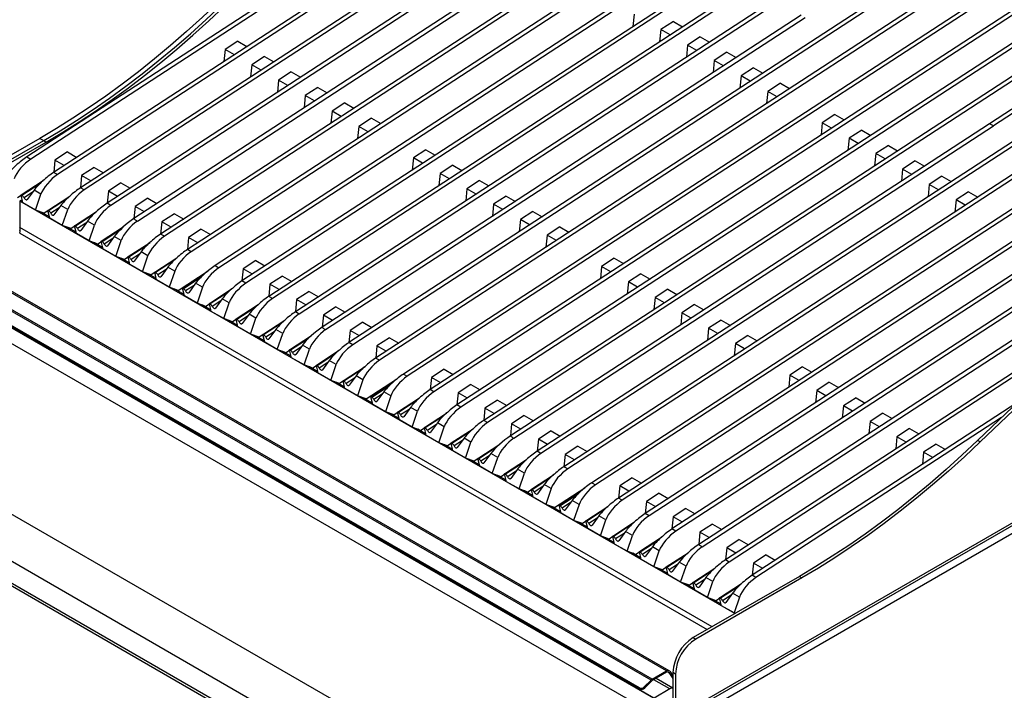
# Model space of a CAD drawing. Units: millimetres. Extents: x 5 to 415, y 5 to 292.
# Drawn here: x 318 to 373, y 196 to 234 of the extents above; entities that cross this region are included whole.
import ezdxf

# ---------------------------------------------------------------- set-up
doc = ezdxf.new("R2010")
doc.units = ezdxf.units.MM

msp = doc.modelspace()

# ---------------------------------------------------------------- linework, layer by layer
at = {"color": 7, "linetype": 'Continuous', "lineweight": 25}
for p, q in [((354.439, 249.565), (318.503, 226.14)), ((354.651, 249.443), (318.715, 226.017)), ((355.936, 248.701), (320, 225.276)), ((356.148, 248.579), (320.212, 225.153)), ((357.432, 247.837), (321.497, 224.412)), ((357.644, 247.715), (321.709, 224.289)), ((358.929, 246.973), (322.993, 223.548)), ((359.141, 246.851), (323.206, 223.425)), ((361.922, 245.245), (325.987, 221.82)), ((362.135, 245.123), (326.199, 221.697)), ((363.419, 244.381), (327.484, 220.956)), ((363.631, 244.259), (327.696, 220.833)), ((364.975, 243.483), (329.039, 220.058)), ((365.187, 243.361), (329.251, 219.935)), ((366.471, 242.619), (330.536, 219.194)), ((366.684, 242.497), (330.748, 219.071)), ((367.968, 241.755), (332.033, 218.33)), ((368.18, 241.633), (332.245, 218.207)), ((369.465, 240.891), (333.529, 217.466)), ((369.677, 240.769), (333.741, 217.343)), ((351.304, 240.163), (324.49, 222.684)), ((324.684, 222.549), (351.516, 240.041)), ((344.857, 190.416), (260.005, 239.401)), ((372.458, 239.163), (336.523, 215.738)), ((372.67, 239.041), (336.735, 215.615)), ((373.955, 238.299), (338.019, 214.873)), ((374.167, 238.177), (338.232, 214.751)), ((343.712, 188.432), (258.859, 237.417)), ((375.511, 237.401), (339.575, 213.975)), ((375.723, 237.278), (339.787, 213.853)), ((377.007, 236.537), (341.072, 213.111)), ((377.219, 236.414), (341.284, 212.989)), ((343.712, 187.207), (258.859, 236.192)), ((258.942, 236.009), (343.795, 187.024)), ((378.504, 235.673), (342.569, 212.247)), ((378.716, 235.55), (342.781, 212.125)), ((380.001, 234.809), (344.065, 211.383)), ((380.213, 234.686), (344.277, 211.261)), ((361.84, 234.081), (335.026, 216.602)), ((335.22, 216.467), (362.052, 233.958)), ((352.479, 234.134), (352.412, 233.454)), ((354.681, 233.73), (353.976, 233.27)), ((354.681, 233.73), (355.199, 233.431)), ((381.497, 233.945), (372.376, 227.999)), ((381.71, 233.822), (372.588, 227.876)), ((382.994, 233.081), (347.059, 209.655)), ((353.976, 233.27), (353.909, 232.59)), ((354.493, 232.971), (353.976, 233.27)), ((330.3, 232.626), (329.594, 232.166)), ((330.3, 232.626), (330.818, 232.328)), ((383.206, 232.958), (347.271, 209.533)), ((356.178, 232.866), (355.472, 232.406)), ((356.178, 232.866), (356.696, 232.567)), ((329.594, 232.166), (329.528, 231.487)), ((330.112, 231.868), (329.594, 232.166)), ((384.491, 232.217), (348.555, 208.791)), ((384.703, 232.094), (348.767, 208.669)), ((355.472, 232.406), (355.406, 231.726)), ((355.99, 232.107), (355.472, 232.406)), ((357.675, 232.002), (356.969, 231.542)), ((357.675, 232.002), (358.192, 231.703)), ((331.797, 231.762), (331.091, 231.302)), ((331.797, 231.762), (332.314, 231.464)), ((356.969, 231.542), (356.903, 230.862)), ((357.487, 231.243), (356.969, 231.542)), ((331.091, 231.302), (331.025, 230.623)), ((331.609, 231.004), (331.091, 231.302)), ((333.293, 230.898), (332.588, 230.438)), ((333.293, 230.898), (333.811, 230.6)), ((386.047, 231.319), (350.111, 207.893)), ((386.259, 231.196), (350.323, 207.771)), ((359.171, 231.138), (358.466, 230.678)), ((359.171, 231.138), (359.689, 230.839)), ((332.588, 230.438), (332.521, 229.759)), ((333.105, 230.14), (332.588, 230.438)), ((387.543, 230.455), (351.608, 207.029)), ((387.755, 230.332), (351.82, 206.907)), ((358.466, 230.678), (358.399, 229.998)), ((358.983, 230.379), (358.466, 230.678)), ((334.79, 230.034), (334.084, 229.574)), ((334.79, 230.034), (335.308, 229.736)), ((359.962, 229.814), (359.896, 229.134)), ((360.668, 230.274), (359.962, 229.814)), ((360.48, 229.515), (359.962, 229.814)), ((360.668, 230.274), (361.186, 229.975)), ((334.084, 229.574), (334.018, 228.895)), ((334.602, 229.276), (334.084, 229.574)), ((389.04, 229.591), (353.104, 206.165)), ((389.252, 229.468), (353.317, 206.043)), ((335.581, 228.71), (335.515, 228.031)), ((336.287, 229.17), (335.581, 228.71)), ((336.099, 228.412), (335.581, 228.71)), ((336.287, 229.17), (336.804, 228.872)), ((390.537, 228.727), (354.601, 205.301)), ((337.784, 228.306), (337.078, 227.846)), ((337.784, 228.306), (338.301, 228.007)), ((390.749, 228.604), (354.813, 205.179)), ((363.72, 228.512), (363.015, 228.052)), ((363.72, 228.512), (364.238, 228.213)), ((337.078, 227.846), (337.011, 227.167)), ((337.596, 227.547), (337.078, 227.846)), ((372.376, 227.999), (345.562, 210.519)), ((345.756, 210.385), (372.588, 227.876)), ((363.015, 228.052), (362.948, 227.372)), ((363.532, 227.753), (363.015, 228.052)), ((365.217, 227.648), (364.511, 227.188)), ((365.217, 227.648), (365.735, 227.349)), ((372.588, 227.876), (372.376, 227.999)), ((319.232, 227.18), (313.292, 223.751)), ((313.504, 223.629), (319.444, 227.058)), ((319.444, 227.058), (319.585, 226.976)), ((364.511, 227.188), (364.445, 226.508)), ((365.029, 226.889), (364.511, 227.188)), ((313.646, 223.547), (319.585, 226.976)), ((340.836, 226.544), (340.13, 226.084)), ((340.836, 226.544), (341.354, 226.245)), ((393.53, 226.999), (357.595, 203.573)), ((393.742, 226.876), (357.807, 203.451)), ((366.714, 226.784), (366.008, 226.324)), ((366.714, 226.784), (367.231, 226.485)), ((318.503, 226.14), (318.715, 226.017)), ((320.068, 225.957), (320.002, 225.277)), ((320.774, 226.417), (320.068, 225.957)), ((320.586, 225.658), (320.068, 225.957)), ((320.774, 226.417), (321.292, 226.118)), ((340.13, 226.084), (340.064, 225.405)), ((340.648, 225.785), (340.13, 226.084)), ((366.008, 226.324), (365.942, 225.644)), ((366.526, 226.025), (366.008, 226.324)), ((368.211, 225.92), (367.505, 225.46)), ((368.211, 225.92), (368.728, 225.621)), ((322.271, 225.553), (321.565, 225.093)), ((322.271, 225.553), (322.788, 225.254)), ((342.333, 225.68), (341.627, 225.22)), ((342.333, 225.68), (342.85, 225.381)), ((367.505, 225.46), (367.438, 224.78)), ((368.023, 225.161), (367.505, 225.46)), ((318.179, 224.012), (319.408, 224.813)), ((320.212, 225.153), (320, 225.276)), ((321.565, 225.093), (321.499, 224.413)), ((322.083, 224.794), (321.565, 225.093)), ((341.627, 225.22), (341.561, 224.541)), ((342.145, 224.921), (341.627, 225.22)), ((343.829, 224.816), (343.124, 224.356)), ((343.829, 224.816), (344.347, 224.517)), ((369.707, 225.056), (369.002, 224.596)), ((369.707, 225.056), (370.225, 224.757)), ((318.903, 224.28), (318.52, 223.755)), ((319.29, 224.056), (318.903, 224.28)), ((321.709, 224.289), (321.497, 224.412)), ((323.767, 224.689), (323.062, 224.229)), ((323.767, 224.689), (324.285, 224.39)), ((343.124, 224.356), (343.057, 223.677)), ((343.641, 224.057), (343.124, 224.356)), ((369.002, 224.596), (368.935, 223.916)), ((369.519, 224.297), (369.002, 224.596)), ((318.185, 223.985), (317.979, 223.851)), ((318.169, 223.703), (318.106, 223.667)), ((318.264, 223.649), (318.169, 223.703)), ((318.282, 223.571), (318.179, 224.012)), ((318.223, 223.986), (318.179, 224.012)), ((318.987, 223.164), (319.29, 224.056)), ((319.676, 223.148), (320.904, 223.949)), ((323.062, 224.229), (322.995, 223.549)), ((323.579, 223.93), (323.062, 224.229)), ((325.264, 223.825), (324.558, 223.365)), ((325.264, 223.825), (325.782, 223.526)), ((345.326, 223.952), (344.62, 223.492)), ((345.326, 223.952), (345.844, 223.653)), ((370.498, 223.732), (370.432, 223.052)), ((371.204, 224.192), (370.498, 223.732)), ((371.016, 223.433), (370.498, 223.732)), ((371.204, 224.192), (371.722, 223.893)), ((318.106, 223.667), (318.106, 222.197)), ((358.122, 200.565), (318.106, 223.667)), ((318.987, 223.164), (318.282, 223.571)), ((319.476, 222.987), (318.987, 223.164)), ((320.4, 223.416), (320.017, 222.89)), ((320.787, 223.192), (320.4, 223.416)), ((320.484, 222.3), (320.787, 223.192)), ((323.206, 223.425), (322.993, 223.548)), ((324.558, 223.365), (324.492, 222.685)), ((325.076, 223.066), (324.558, 223.365)), ((344.62, 223.492), (344.554, 222.813)), ((345.138, 223.193), (344.62, 223.492)), ((319.76, 222.785), (319.299, 223.051)), ((319.682, 223.121), (319.476, 222.987)), ((319.779, 222.707), (319.676, 223.148)), ((319.72, 223.122), (319.676, 223.148)), ((320.484, 222.3), (319.779, 222.707)), ((321.172, 222.284), (322.401, 223.084)), ((326.761, 222.961), (326.055, 222.501)), ((326.761, 222.961), (327.278, 222.662)), ((346.117, 222.628), (346.051, 221.949)), ((346.823, 223.088), (346.117, 222.628)), ((346.635, 222.329), (346.117, 222.628)), ((346.823, 223.088), (347.34, 222.789)), ((320.973, 222.123), (320.484, 222.3)), ((321.257, 221.921), (320.796, 222.187)), ((321.179, 222.257), (320.973, 222.123)), ((321.275, 221.843), (321.172, 222.284)), ((321.217, 222.258), (321.172, 222.284)), ((321.897, 222.551), (321.514, 222.026)), ((322.283, 222.328), (321.897, 222.551)), ((321.98, 221.436), (322.283, 222.328)), ((322.669, 221.42), (323.898, 222.22)), ((326.055, 222.501), (325.989, 221.821)), ((326.573, 222.202), (326.055, 222.501)), ((328.257, 222.096), (327.552, 221.636)), ((328.257, 222.096), (328.775, 221.798)), ((348.319, 222.224), (347.614, 221.764)), ((348.319, 222.224), (348.837, 221.925)), ((321.98, 221.436), (321.275, 221.843)), ((323.393, 221.687), (323.01, 221.162)), ((323.78, 221.464), (323.393, 221.687)), ((326.199, 221.697), (325.987, 221.82)), ((327.552, 221.636), (327.485, 220.957)), ((328.069, 221.338), (327.552, 221.636)), ((347.614, 221.764), (347.547, 221.084)), ((348.131, 221.465), (347.614, 221.764)), ((402.819, 221.885), (351.448, 192.229)), ((382.912, 221.917), (356.098, 204.437)), ((356.292, 204.303), (383.124, 221.794)), ((353.5, 196.887), (311.776, 220.973)), ((354.302, 197.35), (312.578, 221.436)), ((354.447, 197.364), (312.723, 221.45)), ((322.47, 221.259), (321.98, 221.436)), ((322.754, 221.057), (322.293, 221.323)), ((322.675, 221.393), (322.47, 221.259)), ((322.772, 220.979), (322.669, 221.42)), ((322.713, 221.394), (322.669, 221.42)), ((323.477, 220.572), (322.772, 220.979)), ((323.477, 220.572), (323.78, 221.464)), ((324.166, 220.556), (325.394, 221.356)), ((327.696, 220.833), (327.484, 220.956)), ((353.429, 196.832), (311.706, 220.918)), ((323.966, 220.395), (323.477, 220.572)), ((324.251, 220.193), (323.79, 220.459)), ((324.172, 220.529), (323.966, 220.395)), ((324.269, 220.115), (324.166, 220.556)), ((324.21, 220.53), (324.166, 220.556)), ((324.89, 220.823), (324.507, 220.298)), ((325.277, 220.6), (324.89, 220.823)), ((324.974, 219.708), (325.277, 220.6)), ((325.662, 219.691), (326.891, 220.492)), ((351.372, 220.462), (350.666, 220.002)), ((351.372, 220.462), (351.889, 220.163)), ((352.78, 196.407), (311.339, 220.33)), ((311.361, 220.273), (352.802, 196.35)), ((353.577, 195.817), (311.434, 220.146)), ((353.605, 195.834), (311.461, 220.163)), ((324.974, 219.708), (324.269, 220.115)), ((326.387, 219.959), (326.004, 219.434)), ((326.774, 219.736), (326.387, 219.959)), ((329.039, 220.058), (329.251, 219.935)), ((330.604, 219.874), (330.538, 219.195)), ((331.31, 220.334), (330.604, 219.874)), ((331.122, 219.576), (330.604, 219.874)), ((331.31, 220.334), (331.827, 220.036)), ((350.666, 220.002), (350.6, 219.322)), ((351.184, 219.703), (350.666, 220.002)), ((352.527, 195.548), (311.091, 219.469)), ((325.463, 219.531), (324.974, 219.708)), ((325.747, 219.329), (325.286, 219.595)), ((325.669, 219.665), (325.463, 219.531)), ((325.765, 219.251), (325.662, 219.691)), ((325.707, 219.666), (325.662, 219.691)), ((326.774, 219.736), (326.471, 218.844)), ((326.96, 218.667), (328.647, 219.766)), ((328.447, 219.594), (327.218, 218.793)), ((332.807, 219.47), (332.101, 219.01)), ((332.807, 219.47), (333.324, 219.172)), ((352.868, 219.598), (352.163, 219.138)), ((352.868, 219.598), (353.386, 219.299)), ((354.848, 194.644), (397.734, 219.402)), ((354.941, 194.85), (397.827, 219.608)), ((326.471, 218.844), (325.765, 219.251)), ((326.96, 218.667), (326.471, 218.844)), ((327.321, 218.353), (327.218, 218.793)), ((327.262, 218.768), (327.218, 218.793)), ((327.533, 219.041), (327.567, 219.021)), ((327.942, 219.061), (327.559, 218.536)), ((327.666, 219.127), (327.7, 219.108)), ((327.766, 219.151), (327.733, 219.17)), ((328.329, 218.838), (327.942, 219.061)), ((328.329, 218.838), (328.026, 217.946)), ((330.748, 219.071), (330.536, 219.194)), ((332.101, 219.01), (332.034, 218.331)), ((332.619, 218.712), (332.101, 219.01)), ((352.163, 219.138), (352.096, 218.458)), ((352.68, 218.839), (352.163, 219.138)), ((327.303, 218.431), (326.783, 218.731)), ((328.026, 217.946), (327.321, 218.353)), ((328.715, 217.929), (329.943, 218.73)), ((329.439, 218.197), (329.056, 217.672)), ((329.826, 217.974), (329.439, 218.197)), ((332.245, 218.207), (332.033, 218.33)), ((334.303, 218.606), (333.598, 218.146)), ((334.303, 218.606), (334.821, 218.307)), ((353.66, 218.274), (353.593, 217.594)), ((354.365, 218.734), (353.66, 218.274)), ((354.177, 217.975), (353.66, 218.274)), ((354.365, 218.734), (354.883, 218.435)), ((328.515, 217.769), (328.026, 217.946)), ((328.8, 217.566), (328.339, 217.833)), ((328.721, 217.903), (328.515, 217.769)), ((328.818, 217.489), (328.715, 217.929)), ((328.759, 217.904), (328.715, 217.929)), ((329.523, 217.082), (329.826, 217.974)), ((330.212, 217.065), (331.44, 217.866)), ((333.598, 218.146), (333.531, 217.467)), ((334.115, 217.848), (333.598, 218.146)), ((335.8, 217.742), (335.094, 217.282)), ((335.8, 217.742), (336.318, 217.443)), ((355.862, 217.87), (355.156, 217.41)), ((355.862, 217.87), (356.38, 217.571)), ((329.523, 217.082), (328.818, 217.489)), ((330.936, 217.333), (330.553, 216.808)), ((331.323, 217.11), (330.936, 217.333)), ((331.02, 216.218), (331.323, 217.11)), ((333.741, 217.343), (333.529, 217.466)), ((335.094, 217.282), (335.028, 216.603)), ((335.612, 216.983), (335.094, 217.282)), ((355.156, 217.41), (355.09, 216.73)), ((355.674, 217.111), (355.156, 217.41)), ((330.012, 216.905), (329.523, 217.082)), ((330.296, 216.702), (329.835, 216.969)), ((330.218, 217.039), (330.012, 216.905)), ((330.314, 216.625), (330.212, 217.065)), ((330.256, 217.04), (330.212, 217.065)), ((331.02, 216.218), (330.314, 216.625)), ((331.708, 216.201), (332.937, 217.002)), ((337.297, 216.878), (336.591, 216.418)), ((337.297, 216.878), (337.814, 216.579)), ((356.653, 216.546), (356.587, 215.866)), ((357.359, 217.006), (356.653, 216.546)), ((357.171, 216.247), (356.653, 216.546)), ((357.359, 217.006), (357.876, 216.707)), ((331.509, 216.04), (331.02, 216.218)), ((331.793, 215.838), (331.332, 216.105)), ((331.714, 216.175), (331.509, 216.04)), ((331.811, 215.761), (331.708, 216.201)), ((331.753, 216.176), (331.708, 216.201)), ((332.432, 216.469), (332.05, 215.944)), ((332.819, 216.246), (332.432, 216.469)), ((332.516, 215.354), (332.819, 216.246)), ((333.205, 215.337), (334.434, 216.138)), ((336.591, 216.418), (336.525, 215.739)), ((337.109, 216.119), (336.591, 216.418)), ((338.793, 216.014), (338.088, 215.554)), ((338.793, 216.014), (339.311, 215.715)), ((358.855, 216.142), (358.15, 215.682)), ((358.855, 216.142), (359.373, 215.843)), ((332.516, 215.354), (331.811, 215.761)), ((333.929, 215.605), (333.546, 215.08)), ((334.316, 215.382), (333.929, 215.605)), ((336.735, 215.615), (336.523, 215.738)), ((338.088, 215.554), (338.021, 214.875)), ((338.605, 215.255), (338.088, 215.554)), ((358.15, 215.682), (358.083, 215.002)), ((358.667, 215.383), (358.15, 215.682)), ((333.005, 215.176), (332.516, 215.354)), ((333.29, 214.974), (332.829, 215.241)), ((333.211, 215.311), (333.005, 215.176)), ((333.308, 214.897), (333.205, 215.337)), ((333.249, 215.312), (333.205, 215.337)), ((334.013, 214.49), (333.308, 214.897)), ((334.013, 214.49), (334.316, 215.382)), ((334.702, 214.473), (335.93, 215.274)), ((334.502, 214.312), (334.013, 214.49)), ((334.786, 214.11), (334.325, 214.377)), ((334.708, 214.447), (334.502, 214.312)), ((334.805, 214.033), (334.702, 214.473)), ((334.746, 214.448), (334.702, 214.473)), ((335.426, 214.741), (335.043, 214.216)), ((335.813, 214.518), (335.426, 214.741)), ((335.51, 213.626), (335.813, 214.518)), ((336.198, 213.609), (337.427, 214.41)), ((338.232, 214.751), (338.019, 214.873)), ((361.908, 214.38), (361.202, 213.92)), ((361.908, 214.38), (362.425, 214.081)), ((335.51, 213.626), (334.805, 214.033)), ((336.923, 213.877), (336.54, 213.352)), ((337.31, 213.654), (336.923, 213.877)), ((339.575, 213.975), (339.787, 213.853)), ((341.14, 213.792), (341.074, 213.113)), ((341.846, 214.252), (341.14, 213.792)), ((341.658, 213.493), (341.14, 213.792)), ((341.846, 214.252), (342.363, 213.953)), ((361.202, 213.92), (361.136, 213.24)), ((361.72, 213.621), (361.202, 213.92)), ((335.999, 213.448), (335.51, 213.626)), ((336.283, 213.246), (335.822, 213.512)), ((336.205, 213.582), (335.999, 213.448)), ((336.301, 213.169), (336.198, 213.609)), ((336.243, 213.584), (336.198, 213.609)), ((337.31, 213.654), (337.006, 212.762)), ((337.496, 212.584), (339.183, 213.684)), ((338.983, 213.512), (337.754, 212.711)), ((343.342, 213.388), (342.637, 212.928)), ((343.342, 213.388), (343.86, 213.089)), ((363.404, 213.516), (362.699, 213.056)), ((363.404, 213.516), (363.922, 213.217)), ((374.853, 213.277), (371.707, 210.261)), ((337.006, 212.762), (336.301, 213.169)), ((337.496, 212.584), (337.006, 212.762)), ((337.857, 212.271), (337.754, 212.711)), ((337.798, 212.686), (337.754, 212.711)), ((338.069, 212.958), (338.103, 212.939)), ((338.478, 212.979), (338.095, 212.454)), ((338.202, 213.045), (338.236, 213.025)), ((338.302, 213.069), (338.268, 213.088)), ((338.865, 212.756), (338.478, 212.979)), ((338.865, 212.756), (338.562, 211.864)), ((341.284, 212.989), (341.072, 213.111)), ((342.637, 212.928), (342.57, 212.249)), ((343.154, 212.629), (342.637, 212.928)), ((362.699, 213.056), (362.632, 212.376)), ((363.216, 212.757), (362.699, 213.056)), ((374.995, 213.195), (371.848, 210.179)), ((337.839, 212.348), (337.319, 212.648)), ((338.562, 211.864), (337.857, 212.271)), ((339.251, 211.847), (340.479, 212.648)), ((342.781, 212.125), (342.569, 212.247)), ((344.839, 212.524), (344.133, 212.064)), ((344.839, 212.524), (345.357, 212.225)), ((373.898, 212.361), (359.091, 202.709)), ((364.195, 212.192), (364.129, 211.512)), ((364.901, 212.652), (364.195, 212.192)), ((364.713, 211.893), (364.195, 212.192)), ((364.901, 212.652), (365.419, 212.353)), ((339.051, 211.686), (338.562, 211.864)), ((339.335, 211.484), (338.874, 211.75)), ((339.257, 211.82), (339.051, 211.686)), ((339.354, 211.407), (339.251, 211.847)), ((339.295, 211.822), (339.251, 211.847)), ((339.975, 212.115), (339.592, 211.59)), ((340.362, 211.892), (339.975, 212.115)), ((340.059, 211), (340.362, 211.892)), ((340.747, 210.983), (341.976, 211.784)), ((344.133, 212.064), (344.067, 211.385)), ((344.651, 211.765), (344.133, 212.064)), ((346.336, 211.66), (345.63, 211.2)), ((346.336, 211.66), (346.853, 211.361)), ((366.398, 211.788), (365.692, 211.328)), ((366.398, 211.788), (366.915, 211.489)), ((340.059, 211), (339.354, 211.407)), ((341.472, 211.251), (341.089, 210.726)), ((341.859, 211.028), (341.472, 211.251)), ((341.556, 210.136), (341.859, 211.028)), ((344.277, 211.261), (344.065, 211.383)), ((345.63, 211.2), (345.564, 210.52)), ((346.148, 210.901), (345.63, 211.2)), ((373.048, 211.546), (359.303, 202.587)), ((365.692, 211.328), (365.626, 210.648)), ((366.21, 211.029), (365.692, 211.328)), ((340.548, 210.822), (340.059, 211)), ((340.832, 210.62), (340.371, 210.886)), ((340.754, 210.956), (340.548, 210.822)), ((340.85, 210.543), (340.747, 210.983)), ((340.792, 210.958), (340.747, 210.983)), ((341.556, 210.136), (340.85, 210.543)), ((342.244, 210.119), (343.473, 210.92)), ((347.833, 210.796), (347.127, 210.336)), ((347.833, 210.796), (348.35, 210.497)), ((367.895, 210.924), (367.189, 210.464)), ((367.895, 210.924), (368.412, 210.625)), ((342.045, 209.958), (341.556, 210.136)), ((342.329, 209.756), (341.868, 210.022)), ((342.25, 210.092), (342.045, 209.958)), ((342.347, 209.679), (342.244, 210.119)), ((342.289, 210.093), (342.244, 210.119)), ((342.968, 210.387), (342.585, 209.862)), ((343.355, 210.164), (342.968, 210.387)), ((343.052, 209.271), (343.355, 210.164)), ((343.741, 209.255), (344.969, 210.056)), ((347.127, 210.336), (347.06, 209.656)), ((347.645, 210.037), (347.127, 210.336)), ((349.329, 209.932), (348.624, 209.472)), ((349.329, 209.932), (349.847, 209.633)), ((367.189, 210.464), (367.122, 209.784)), ((367.707, 210.165), (367.189, 210.464)), ((369.391, 210.06), (368.686, 209.6)), ((369.391, 210.06), (369.909, 209.761)), ((371.848, 210.179), (371.707, 210.261)), ((343.052, 209.271), (342.347, 209.679)), ((344.465, 209.523), (344.082, 208.998)), ((344.852, 209.3), (344.465, 209.523)), ((347.271, 209.533), (347.059, 209.655)), ((348.624, 209.472), (348.557, 208.792)), ((349.141, 209.173), (348.624, 209.472)), ((368.686, 209.6), (368.619, 208.92)), ((369.203, 209.301), (368.686, 209.6)), ((343.541, 209.094), (343.052, 209.271)), ((343.826, 208.892), (343.365, 209.158)), ((343.747, 209.228), (343.541, 209.094)), ((343.844, 208.815), (343.741, 209.255)), ((343.785, 209.229), (343.741, 209.255)), ((344.549, 208.407), (344.852, 209.3)), ((345.238, 208.391), (346.466, 209.192)), ((344.549, 208.407), (343.844, 208.815)), ((345.038, 208.23), (344.549, 208.407)), ((345.322, 208.028), (344.861, 208.294)), ((345.244, 208.364), (345.038, 208.23)), ((345.34, 207.951), (345.238, 208.391)), ((345.282, 208.365), (345.238, 208.391)), ((345.962, 208.659), (345.579, 208.134)), ((346.349, 208.436), (345.962, 208.659)), ((346.046, 207.543), (346.349, 208.436)), ((346.734, 207.527), (347.963, 208.328)), ((348.767, 208.669), (348.555, 208.791)), ((346.046, 207.543), (345.34, 207.951)), ((347.459, 207.795), (347.076, 207.27)), ((347.845, 207.572), (347.459, 207.795)), ((350.111, 207.893), (350.323, 207.771)), ((352.382, 208.17), (351.676, 207.71)), ((352.382, 208.17), (352.899, 207.871)), ((346.535, 207.366), (346.046, 207.543)), ((346.819, 207.164), (346.358, 207.43)), ((346.741, 207.5), (346.535, 207.366)), ((346.837, 207.086), (346.734, 207.527)), ((346.779, 207.501), (346.734, 207.527)), ((347.845, 207.572), (347.542, 206.679)), ((348.032, 206.502), (349.718, 207.602)), ((349.518, 207.43), (348.29, 206.629)), ((351.676, 207.71), (351.609, 207.03)), ((352.194, 207.411), (351.676, 207.71)), ((353.878, 207.306), (353.173, 206.846)), ((353.878, 207.306), (354.396, 207.007)), ((347.542, 206.679), (346.837, 207.086)), ((348.032, 206.502), (347.542, 206.679)), ((348.393, 206.188), (348.29, 206.629)), ((348.334, 206.603), (348.29, 206.629)), ((348.605, 206.876), (348.639, 206.857)), ((349.014, 206.897), (348.631, 206.372)), ((348.738, 206.963), (348.772, 206.943)), ((348.838, 206.986), (348.804, 207.006)), ((349.401, 206.674), (349.014, 206.897)), ((349.401, 206.674), (349.098, 205.781)), ((351.82, 206.907), (351.608, 207.029)), ((353.173, 206.846), (353.106, 206.166)), ((353.69, 206.547), (353.173, 206.846)), ((348.375, 206.266), (347.855, 206.566)), ((349.098, 205.781), (348.393, 206.188)), ((349.787, 205.765), (351.015, 206.566)), ((353.317, 206.043), (353.104, 206.165)), ((355.375, 206.442), (354.669, 205.982)), ((355.375, 206.442), (355.893, 206.143)), ((349.587, 205.604), (349.098, 205.781)), ((349.871, 205.402), (349.41, 205.668)), ((349.793, 205.738), (349.587, 205.604)), ((349.89, 205.324), (349.787, 205.765)), ((349.831, 205.739), (349.787, 205.765)), ((350.511, 206.033), (350.128, 205.508)), ((350.898, 205.809), (350.511, 206.033)), ((350.595, 204.917), (350.898, 205.809)), ((351.283, 204.901), (352.512, 205.702)), ((354.669, 205.982), (354.603, 205.302)), ((355.187, 205.683), (354.669, 205.982)), ((356.872, 205.578), (356.166, 205.118)), ((356.872, 205.578), (357.389, 205.279)), ((350.595, 204.917), (349.89, 205.324)), ((352.008, 205.169), (351.625, 204.644)), ((352.394, 204.945), (352.008, 205.169)), ((354.813, 205.179), (354.601, 205.301)), ((356.166, 205.118), (356.1, 204.438)), ((356.684, 204.819), (356.166, 205.118)), ((351.084, 204.74), (350.595, 204.917)), ((351.368, 204.538), (350.907, 204.804)), ((351.29, 204.874), (351.084, 204.74)), ((351.386, 204.46), (351.283, 204.901)), ((351.328, 204.875), (351.283, 204.901)), ((352.091, 204.053), (351.386, 204.46)), ((352.091, 204.053), (352.394, 204.945)), ((352.78, 204.037), (354.009, 204.838)), ((358.368, 204.714), (357.663, 204.254)), ((358.368, 204.714), (358.886, 204.415)), ((352.581, 203.876), (352.091, 204.053)), ((352.865, 203.674), (352.404, 203.94)), ((352.786, 204.01), (352.581, 203.876)), ((352.883, 203.596), (352.78, 204.037)), ((352.824, 204.011), (352.78, 204.037)), ((353.504, 204.305), (353.121, 203.78)), ((353.891, 204.081), (353.504, 204.305)), ((353.588, 203.189), (353.891, 204.081)), ((354.277, 203.173), (355.505, 203.974)), ((357.663, 204.254), (357.596, 203.574)), ((358.18, 203.955), (357.663, 204.254)), ((353.588, 203.189), (352.883, 203.596)), ((355.001, 203.441), (354.618, 202.916)), ((355.388, 203.217), (355.001, 203.441)), ((357.807, 203.451), (357.595, 203.573)), ((359.159, 203.39), (359.093, 202.71)), ((359.865, 203.85), (359.159, 203.39)), ((359.677, 203.091), (359.159, 203.39)), ((359.865, 203.85), (360.383, 203.551)), ((354.077, 203.012), (353.588, 203.189)), ((354.362, 202.81), (353.9, 203.076)), ((354.283, 203.146), (354.077, 203.012)), ((354.38, 202.732), (354.277, 203.173)), ((354.321, 203.147), (354.277, 203.173)), ((355.085, 202.325), (355.388, 203.217)), ((355.773, 202.309), (357.002, 203.11)), ((355.085, 202.325), (354.38, 202.732)), ((355.574, 202.148), (355.085, 202.325)), ((355.858, 201.946), (355.397, 202.212)), ((355.78, 202.282), (355.574, 202.148)), ((355.876, 201.868), (355.773, 202.309)), ((355.818, 202.283), (355.773, 202.309)), ((361.729, 202.647), (355.789, 199.218)), ((361.87, 202.566), (355.931, 199.137)), ((356.498, 202.577), (356.115, 202.052)), ((356.885, 202.353), (356.498, 202.577)), ((356.582, 201.461), (356.885, 202.353)), ((357.27, 201.445), (358.499, 202.246)), ((359.303, 202.587), (359.091, 202.709)), ((361.729, 202.647), (361.87, 202.566)), ((356.582, 201.461), (355.876, 201.868)), ((357.994, 201.713), (357.611, 201.188)), ((358.381, 201.489), (357.994, 201.713)), ((357.071, 201.284), (356.582, 201.461)), ((357.355, 201.082), (356.894, 201.348)), ((357.276, 201.418), (357.071, 201.284)), ((357.373, 201.004), (357.27, 201.445)), ((357.315, 201.419), (357.27, 201.445)), ((358.381, 201.489), (358.078, 200.597)), ((358.078, 200.597), (357.373, 201.004)), ((358.139, 200.575), (358.078, 200.597)), ((355.789, 199.218), (355.931, 199.137)), ((353.5, 196.887), (354.302, 197.35)), ((354.302, 197.276), (353.5, 196.813)), ((354.424, 197.265), (354.658, 196.933)), ((354.479, 197.334), (354.658, 197.08)), ((354.799, 197.177), (354.658, 197.259)), ((354.658, 197.259), (354.658, 194.85)), ((353.429, 196.832), (353.054, 196.457)), ((353.076, 196.401), (353.451, 196.775)), ((354.658, 196.39), (353.713, 196.936)), ((354.799, 197.177), (354.799, 194.768)), ((352.802, 196.35), (352.78, 196.407)), ((353.054, 196.457), (353.076, 196.401)), ((354.481, 196.34), (353.605, 195.834))]:
    msp.add_line(p, q, dxfattribs=at)
at = {"color": 8, "linetype": 'Continuous', "lineweight": 25}
for p, q in [((319.232, 227.18), (319.443, 227.057)), ((319.219, 224.635), (318.223, 223.986)), ((318.815, 224.159), (318.343, 223.851)), ((320.716, 223.771), (319.72, 223.122)), ((320.312, 223.295), (319.84, 222.987)), ((322.213, 222.907), (321.217, 222.258)), ((356.849, 199.83), (318.106, 222.197)), ((321.809, 222.431), (321.337, 222.123)), ((318.099, 221.995), (318.132, 222.013)), ((318.101, 221.873), (356.567, 199.667)), ((323.71, 222.043), (322.713, 221.394)), ((323.306, 221.567), (322.833, 221.259)), ((325.206, 221.179), (324.21, 220.53)), ((324.802, 220.703), (324.33, 220.395)), ((326.703, 220.315), (325.707, 219.666)), ((326.299, 219.839), (325.827, 219.531)), ((327.262, 218.768), (328.259, 219.417)), ((327.855, 218.941), (327.382, 218.633)), ((329.755, 218.553), (328.759, 217.904)), ((329.351, 218.077), (328.879, 217.769)), ((331.252, 217.689), (330.256, 217.04)), ((330.848, 217.213), (330.376, 216.905)), ((332.749, 216.825), (331.753, 216.176)), ((332.345, 216.349), (331.873, 216.041)), ((334.245, 215.961), (333.249, 215.312)), ((333.841, 215.485), (333.369, 215.177)), ((335.742, 215.097), (334.746, 214.448)), ((335.338, 214.621), (334.866, 214.313)), ((337.239, 214.233), (336.243, 213.584)), ((336.835, 213.757), (336.363, 213.449)), ((337.798, 212.686), (338.795, 213.335)), ((338.39, 212.859), (337.918, 212.551)), ((340.291, 212.471), (339.295, 211.822)), ((339.887, 211.995), (339.415, 211.687)), ((341.788, 211.607), (340.792, 210.958)), ((341.384, 211.131), (340.912, 210.823)), ((343.285, 210.743), (342.289, 210.093)), ((342.881, 210.267), (342.408, 209.959)), ((344.781, 209.879), (343.785, 209.229)), ((344.377, 209.403), (343.905, 209.095)), ((346.278, 209.015), (345.282, 208.365)), ((345.874, 208.539), (345.402, 208.231)), ((347.775, 208.151), (346.779, 207.501)), ((347.371, 207.675), (346.899, 207.367)), ((348.334, 206.603), (349.33, 207.253)), ((348.926, 206.777), (348.454, 206.469)), ((350.827, 206.389), (349.831, 205.739)), ((350.423, 205.912), (349.951, 205.605)), ((352.324, 205.525), (351.328, 204.875)), ((351.92, 205.048), (351.448, 204.741)), ((353.821, 204.661), (352.824, 204.011)), ((353.417, 204.184), (352.944, 203.877)), ((355.317, 203.797), (354.321, 203.147)), ((354.913, 203.32), (354.441, 203.013)), ((356.814, 202.933), (355.818, 202.283)), ((356.41, 202.456), (355.938, 202.149)), ((358.311, 202.069), (357.315, 201.419)), ((357.907, 201.592), (357.434, 201.285)), ((354.372, 197.295), (354.424, 197.265)), ((354.481, 196.34), (353.581, 196.86))]:
    msp.add_line(p, q, dxfattribs=at)
at = {"color": 7, "linetype": 'Continuous', "lineweight": 25, "flags": 128}
for points in [[(329.21, 234.793), (328.33, 233.965), (327.442, 233.163), (326.547, 232.387), (325.646, 231.637), (324.74, 230.914), (323.829, 230.219), (322.914, 229.552), (321.996, 228.914), (321.076, 228.306), (320.154, 227.728), (319.232, 227.18)], [(319.444, 227.058), (320.367, 227.606), (321.288, 228.184), (322.208, 228.793), (323.126, 229.431), (324.041, 230.097), (324.952, 230.792), (325.858, 231.515), (326.759, 232.265), (327.654, 233.041), (328.542, 233.844), (329.422, 234.671)], [(319.585, 226.976), (320.508, 227.524), (321.43, 228.103), (322.35, 228.711), (323.268, 229.349), (324.183, 230.016), (325.093, 230.711), (326, 231.433), (326.901, 232.183), (327.795, 232.96), (328.683, 233.762), (329.563, 234.59)], [(318.343, 223.851), (318.362, 223.82), (318.385, 223.791), (318.41, 223.767), (318.436, 223.749), (318.462, 223.738), (318.485, 223.736), (318.505, 223.741), (318.52, 223.755)], [(319.84, 222.987), (319.859, 222.956), (319.881, 222.927), (319.907, 222.903), (319.933, 222.885), (319.958, 222.874), (319.982, 222.872), (320.002, 222.877), (320.017, 222.89)], [(321.337, 222.123), (321.355, 222.092), (321.378, 222.063), (321.403, 222.039), (321.43, 222.021), (321.455, 222.01), (321.479, 222.008), (321.499, 222.013), (321.514, 222.026)], [(322.833, 221.259), (322.852, 221.228), (322.875, 221.199), (322.9, 221.175), (322.926, 221.157), (322.952, 221.146), (322.975, 221.144), (322.995, 221.149), (323.01, 221.162)], [(324.33, 220.395), (324.349, 220.363), (324.372, 220.335), (324.397, 220.311), (324.423, 220.293), (324.449, 220.282), (324.472, 220.28), (324.492, 220.285), (324.507, 220.298)], [(325.827, 219.531), (325.846, 219.499), (325.868, 219.471), (325.893, 219.447), (325.92, 219.429), (325.945, 219.418), (325.969, 219.416), (325.989, 219.421), (326.004, 219.434)], [(327.382, 218.633), (327.401, 218.601), (327.424, 218.573), (327.449, 218.549), (327.475, 218.531), (327.501, 218.52), (327.524, 218.518), (327.544, 218.523), (327.559, 218.536)], [(328.879, 217.769), (328.898, 217.737), (328.921, 217.709), (328.946, 217.684), (328.972, 217.667), (328.998, 217.656), (329.021, 217.653), (329.041, 217.659), (329.056, 217.672)], [(330.376, 216.905), (330.395, 216.873), (330.417, 216.845), (330.443, 216.82), (330.469, 216.803), (330.494, 216.792), (330.518, 216.789), (330.538, 216.795), (330.553, 216.808)], [(331.873, 216.041), (331.891, 216.009), (331.914, 215.98), (331.939, 215.956), (331.965, 215.939), (331.991, 215.928), (332.015, 215.925), (332.034, 215.931), (332.05, 215.944)], [(333.369, 215.177), (333.388, 215.145), (333.411, 215.116), (333.436, 215.092), (333.462, 215.075), (333.488, 215.064), (333.511, 215.061), (333.531, 215.067), (333.546, 215.08)], [(334.866, 214.313), (334.885, 214.281), (334.907, 214.252), (334.933, 214.228), (334.959, 214.21), (334.985, 214.2), (335.008, 214.197), (335.028, 214.203), (335.043, 214.216)], [(336.363, 213.449), (336.381, 213.417), (336.404, 213.388), (336.429, 213.364), (336.456, 213.346), (336.481, 213.336), (336.505, 213.333), (336.525, 213.339), (336.54, 213.352)], [(337.918, 212.551), (337.937, 212.519), (337.96, 212.49), (337.985, 212.466), (338.011, 212.448), (338.037, 212.438), (338.06, 212.435), (338.08, 212.441), (338.095, 212.454)], [(339.415, 211.687), (339.434, 211.655), (339.456, 211.626), (339.482, 211.602), (339.508, 211.584), (339.534, 211.574), (339.557, 211.571), (339.577, 211.577), (339.592, 211.59)], [(340.912, 210.823), (340.931, 210.791), (340.953, 210.762), (340.978, 210.738), (341.005, 210.72), (341.03, 210.71), (341.054, 210.707), (341.074, 210.713), (341.089, 210.726)], [(342.408, 209.959), (342.427, 209.927), (342.45, 209.898), (342.475, 209.874), (342.501, 209.856), (342.527, 209.846), (342.55, 209.843), (342.57, 209.849), (342.585, 209.862)], [(371.707, 210.261), (370.827, 209.433), (369.939, 208.631), (369.044, 207.854), (368.143, 207.104), (367.237, 206.382), (366.326, 205.687), (365.411, 205.02), (364.493, 204.382), (363.573, 203.774), (362.652, 203.195), (361.729, 202.647)], [(371.848, 210.179), (370.968, 209.352), (370.08, 208.549), (369.186, 207.773), (368.285, 207.023), (367.378, 206.3), (366.468, 205.605), (365.553, 204.938), (364.635, 204.3), (363.715, 203.692), (362.793, 203.114), (361.87, 202.566)], [(343.905, 209.095), (343.924, 209.063), (343.947, 209.034), (343.972, 209.01), (343.998, 208.992), (344.024, 208.982), (344.047, 208.979), (344.067, 208.985), (344.082, 208.998)], [(345.402, 208.231), (345.421, 208.199), (345.443, 208.17), (345.469, 208.146), (345.495, 208.128), (345.52, 208.118), (345.544, 208.115), (345.564, 208.121), (345.579, 208.134)], [(346.899, 207.367), (346.917, 207.335), (346.94, 207.306), (346.965, 207.282), (346.991, 207.264), (347.017, 207.254), (347.041, 207.251), (347.06, 207.257), (347.076, 207.27)], [(348.454, 206.469), (348.473, 206.437), (348.496, 206.408), (348.521, 206.384), (348.547, 206.366), (348.573, 206.356), (348.596, 206.353), (348.616, 206.359), (348.631, 206.372)], [(349.951, 205.605), (349.97, 205.573), (349.992, 205.544), (350.018, 205.52), (350.044, 205.502), (350.069, 205.492), (350.093, 205.489), (350.113, 205.495), (350.128, 205.508)], [(351.448, 204.741), (351.466, 204.709), (351.489, 204.68), (351.514, 204.656), (351.541, 204.638), (351.566, 204.628), (351.59, 204.625), (351.61, 204.63), (351.625, 204.644)], [(352.944, 203.877), (352.963, 203.845), (352.986, 203.816), (353.011, 203.792), (353.037, 203.774), (353.063, 203.764), (353.086, 203.761), (353.106, 203.766), (353.121, 203.78)], [(354.441, 203.013), (354.46, 202.981), (354.483, 202.952), (354.508, 202.928), (354.534, 202.91), (354.56, 202.899), (354.583, 202.897), (354.603, 202.902), (354.618, 202.916)], [(355.938, 202.149), (355.957, 202.117), (355.979, 202.088), (356.004, 202.064), (356.031, 202.046), (356.056, 202.035), (356.08, 202.033), (356.1, 202.038), (356.115, 202.052)], [(357.434, 201.285), (357.453, 201.253), (357.476, 201.224), (357.501, 201.2), (357.527, 201.182), (357.553, 201.171), (357.576, 201.169), (357.596, 201.174), (357.611, 201.188)]]:
    msp.add_lwpolyline(points, dxfattribs=at)
at = {"color": 7, "linetype": 'Continuous', "lineweight": 25}
for centre, radius, start, end in [((318.049, 223.71), 0.327, 25.6924, 57.7322), ((319.546, 222.846), 0.327, 25.6924, 57.7322), ((321.042, 221.982), 0.327, 25.6924, 57.7322), ((322.539, 221.118), 0.327, 25.6924, 57.7322), ((324.036, 220.254), 0.327, 25.6924, 57.7322), ((325.532, 219.39), 0.327, 25.6924, 57.7322), ((327.088, 218.492), 0.327, 25.6924, 57.7322), ((328.585, 217.628), 0.327, 25.6924, 57.7322), ((330.082, 216.764), 0.327, 25.6924, 57.7322), ((331.578, 215.9), 0.327, 25.6924, 57.7322), ((333.075, 215.035), 0.327, 25.6924, 57.7322), ((334.572, 214.171), 0.327, 25.6924, 57.7322), ((336.068, 213.307), 0.327, 25.6924, 57.7322), ((337.624, 212.409), 0.327, 25.6924, 57.7322), ((339.121, 211.545), 0.327, 25.6924, 57.7322), ((340.617, 210.681), 0.327, 25.6924, 57.7322), ((342.114, 209.817), 0.327, 25.6924, 57.7322), ((343.611, 208.953), 0.327, 25.6924, 57.7322), ((345.108, 208.089), 0.327, 25.6924, 57.7322), ((346.604, 207.225), 0.327, 25.6924, 57.7322), ((348.16, 206.327), 0.327, 25.6924, 57.7322), ((349.657, 205.463), 0.327, 25.6924, 57.7322), ((351.153, 204.599), 0.327, 25.6924, 57.7322), ((352.65, 203.735), 0.327, 25.6924, 57.7322), ((354.147, 202.871), 0.327, 25.6924, 57.7322), ((355.643, 202.007), 0.327, 25.6924, 57.7322), ((357.14, 201.143), 0.327, 25.6924, 57.7322), ((357.097, 197.157), 2.441, 122.3869, 177.6131), ((357.238, 197.075), 2.441, 122.3869, 177.6131), ((354.382, 197.251), 0.128, 40.5328, 129.2482), ((354.357, 197.208), 0.0879, 40.5328, 129.2482), ((353.675, 196.59), 0.345, 120.5698, 135.4031), ((353.62, 196.608), 0.238, 120.5698, 135.4031), ((352.881, 196.625), 0.241, 245.1196, 315.9168), ((352.903, 196.568), 0.241, 245.1196, 315.9168), ((354.624, 196.121), 0.262, 82.513, 123.0664)]:
    msp.add_arc(centre, radius, start, end, dxfattribs=at)
for centre, major_axis, ratio, start_param, end_param in [((318.112, 225.604), (0.797, 0.692), 0.178064, 0.911198, 2.481995), ((318.499, 225.38), (0.694, 0.751), 0.33496, 0.925466, 2.496262), ((319.609, 224.74), (0.797, 0.692), 0.178064, 0.911198, 2.481995), ((319.996, 224.516), (0.694, 0.751), 0.33496, 0.925466, 2.496262), ((321.106, 223.875), (0.797, 0.692), 0.178064, 0.911198, 2.481995), ((321.492, 223.652), (0.694, 0.751), 0.33496, 0.925466, 2.496262), ((322.602, 223.011), (0.797, 0.692), 0.178064, 0.911198, 2.481995), ((322.989, 222.788), (0.694, 0.751), 0.33496, 0.925466, 2.496262), ((324.099, 222.147), (0.797, 0.692), 0.178064, 0.911199, 2.481995), ((324.486, 221.924), (0.694, 0.751), 0.33496, 0.951292, 2.496262), ((325.596, 221.283), (0.797, 0.692), 0.178064, 0.911198, 2.481995), ((325.983, 221.06), (0.694, 0.751), 0.33496, 0.925466, 2.496262), ((327.092, 220.419), (0.797, 0.692), 0.178064, 0.911198, 2.481995), ((327.479, 220.196), (0.694, 0.751), 0.33496, 0.925466, 2.496262), ((328.648, 219.521), (0.797, 0.692), 0.178064, 0.911198, 2.481995), ((329.035, 219.298), (0.694, 0.751), 0.33496, 0.925466, 2.496262), ((330.145, 218.657), (0.797, 0.692), 0.178064, 0.911198, 2.481995), ((330.532, 218.434), (0.694, 0.751), 0.33496, 0.925466, 2.496262), ((331.641, 217.793), (0.797, 0.692), 0.178064, 0.911198, 2.481995), ((332.028, 217.57), (0.694, 0.751), 0.33496, 0.925466, 2.496262), ((333.138, 216.929), (0.797, 0.692), 0.178064, 0.911198, 2.481995), ((333.525, 216.706), (0.694, 0.751), 0.33496, 0.925466, 2.496262), ((334.635, 216.065), (0.797, 0.692), 0.178064, 0.911199, 2.481995), ((335.022, 215.842), (0.694, 0.751), 0.33496, 0.951292, 2.496262), ((336.132, 215.201), (0.797, 0.692), 0.178064, 0.911198, 2.481995), ((336.518, 214.978), (0.694, 0.751), 0.33496, 0.925466, 2.496262), ((337.628, 214.337), (0.797, 0.692), 0.178064, 0.911198, 2.481995), ((338.015, 214.114), (0.694, 0.751), 0.33496, 0.925466, 2.496262), ((339.184, 213.439), (0.797, 0.692), 0.178064, 0.911198, 2.481995), ((339.571, 213.216), (0.694, 0.751), 0.33496, 0.925466, 2.496262), ((340.681, 212.575), (0.797, 0.692), 0.178064, 0.911198, 2.481995), ((341.067, 212.352), (0.694, 0.751), 0.33496, 0.925466, 2.496262), ((342.177, 211.711), (0.797, 0.692), 0.178064, 0.911198, 2.481995), ((342.564, 211.488), (0.694, 0.751), 0.33496, 0.925466, 2.496262), ((343.674, 210.847), (0.797, 0.692), 0.178064, 0.911198, 2.481995), ((344.061, 210.624), (0.694, 0.751), 0.33496, 0.925466, 2.496262), ((345.171, 209.983), (0.797, 0.692), 0.178064, 0.911199, 2.481995), ((345.558, 209.76), (0.694, 0.751), 0.33496, 0.951292, 2.496262), ((346.667, 209.119), (0.797, 0.692), 0.178064, 0.911198, 2.481995), ((347.054, 208.896), (0.694, 0.751), 0.33496, 0.925466, 2.496262), ((348.164, 208.255), (0.797, 0.692), 0.178064, 0.911198, 2.481995), ((348.551, 208.032), (0.694, 0.751), 0.33496, 0.925466, 2.496262), ((349.72, 207.357), (0.797, 0.692), 0.178064, 0.911198, 2.481995), ((350.107, 207.133), (0.694, 0.751), 0.33496, 0.925466, 2.496262), ((351.216, 206.493), (0.797, 0.692), 0.178064, 0.911198, 2.481995), ((351.603, 206.269), (0.694, 0.751), 0.33496, 0.925466, 2.496262), ((352.713, 205.629), (0.797, 0.692), 0.178064, 0.911198, 2.481995), ((353.1, 205.405), (0.694, 0.751), 0.33496, 0.925466, 2.496262), ((354.21, 204.765), (0.797, 0.692), 0.178064, 0.911198, 2.481995), ((354.597, 204.541), (0.694, 0.751), 0.33496, 0.925466, 2.496262), ((355.707, 203.901), (0.797, 0.692), 0.178064, 0.911199, 2.481995), ((356.094, 203.677), (0.694, 0.751), 0.33496, 0.951292, 2.496262), ((357.203, 203.037), (0.797, 0.692), 0.178064, 0.911198, 2.481995), ((357.59, 202.813), (0.694, 0.751), 0.33496, 0.925466, 2.496262), ((358.7, 202.173), (0.797, 0.692), 0.178064, 0.911198, 2.481995), ((359.087, 201.949), (0.694, 0.751), 0.33496, 0.925466, 2.496262)]:
    msp.add_ellipse(centre, major_axis=major_axis, ratio=ratio, start_param=start_param, end_param=end_param, dxfattribs=at)
for points, knots in [([(324.49, 222.684), (324.49, 222.684), (324.49, 222.684), (324.49, 222.683), (324.49, 222.682), (324.493, 222.678), (324.507, 222.666), (324.57, 222.622), (324.633, 222.581), (324.684, 222.549)], [0, 0, 0, 0, 0.001381, 0.002927, 0.00689, 0.019512, 0.067205, 0.254509, 1, 1, 1, 1]), ([(318.101, 221.873), (318.108, 221.893), (318.122, 221.933), (318.135, 222.018), (318.133, 222.111), (318.115, 222.168), (318.106, 222.197)], [0, 0, 0, 0, 0.252088, 0.504412, 0.756737, 1, 1, 1, 1]), ([(335.026, 216.602), (335.026, 216.601), (335.026, 216.601), (335.026, 216.601), (335.026, 216.6), (335.029, 216.596), (335.043, 216.584), (335.106, 216.54), (335.169, 216.499), (335.22, 216.467)], [0, 0, 0, 0, 0.001381, 0.002927, 0.00689, 0.019512, 0.067205, 0.254509, 1, 1, 1, 1]), ([(345.562, 210.519), (345.562, 210.519), (345.562, 210.519), (345.562, 210.519), (345.562, 210.518), (345.564, 210.514), (345.579, 210.502), (345.642, 210.457), (345.705, 210.417), (345.756, 210.385)], [0, 0, 0, 0, 0.001381, 0.002927, 0.00689, 0.019512, 0.067205, 0.254509, 1, 1, 1, 1]), ([(356.098, 204.437), (356.098, 204.437), (356.098, 204.437), (356.097, 204.436), (356.098, 204.435), (356.1, 204.432), (356.114, 204.42), (356.178, 204.375), (356.241, 204.335), (356.292, 204.303)], [0, 0, 0, 0, 0.001381, 0.002927, 0.00689, 0.019512, 0.067205, 0.254509, 1, 1, 1, 1])]:
    msp.add_open_spline(points, degree=3, knots=knots, dxfattribs=at)

doc.saveas('drawing.dxf')
